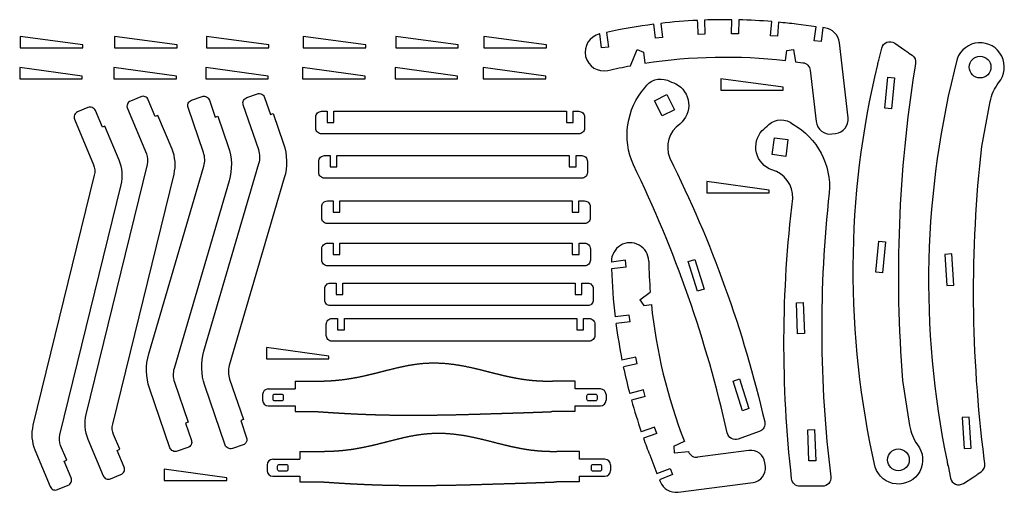
# Model space of a CAD drawing. Units: millimetres. Extents: x -3153 to -1413, y 32 to 868.
import ezdxf

# ---------------------------------------------------------------- set-up
doc = ezdxf.new("R2010")
doc.units = ezdxf.units.MM
doc.layers.get('0').update_dxf_attribs({"linetype": 'CONTINUOUS'})

msp = doc.modelspace()

# ---------------------------------------------------------------- linework, layer by layer
for p, q in [((-2082.6, 442.6), (-2107.5, 439.4)), ((-2081.1, 430.7), (-2082.6, 442.6)), ((-2081.1, 430.7), (-2107.2, 427.3)), ((-2057.4, 372.5), (-2038.8, 386.4)), ((-2057.4, 372.5), (-2050.3, 362.9)), ((-2050.3, 362.9), (-2036.8, 364.6)), ((-2076, 345.7), (-2100.8, 342.7)), ((-2074.5, 333.8), (-2099.3, 330.7)), ((-2074.5, 333.8), (-2076, 345.7)), ((-2083.8, 267.2), (-2088.8, 266.2)), ((-2064.3, 271.2), (-2083.8, 267.2)), ((-2061.8, 259.5), (-2064.3, 271.2)), ((-2061.8, 259.5), (-2086.3, 254.5)), ((-2666.4, 229.1), (-2626.4, 229.1)), ((-2666.4, 229.1), (-2666.4, 215.1)), ((-2171.8, 229.1), (-2211.8, 229.1)), ((-2171.8, 215.1), (-2171.8, 229.1)), ((-2713.9, 215.1), (-2666.4, 215.1)), ((-2126.9, 215.1), (-2171.8, 215.1)), ((-2051, 213.5), (-2075.1, 207)), ((-2047.8, 202), (-2051, 213.5)), ((-2723.9, 205.1), (-2723.9, 195.1)), ((-2116.9, 205.1), (-2116.9, 195.1)), ((-2047.8, 202), (-2072, 195.4)), ((-2713.9, 185.1), (-2666.4, 185.1)), ((-2666.4, 185.1), (-2666.4, 175.1)), ((-2666.4, 175.1), (-2626.6, 175.1)), ((-2172.3, 175.1), (-2212.6, 175.1)), ((-2172.3, 185.1), (-2172.3, 175.1)), ((-2172.3, 185.1), (-2126.9, 185.1)), ((-2031.1, 147.5), (-2054.7, 139.5)), ((-2027.2, 136.2), (-2031.1, 147.5)), ((-2027.2, 136.2), (-2050.8, 128.1)), ((-1997.4, 114.1), (-1978.3, 122.6)), ((-2658.3, 104.9), (-2618.3, 104.9)), ((-2658.3, 104.9), (-2658.3, 90.9)), ((-2163.7, 104.9), (-2203.7, 104.9)), ((-2163.7, 90.9), (-2163.7, 104.9)), ((-1997.4, 114.1), (-1996.3, 102.2)), ((-1996.3, 102.2), (-1971.3, 104.6)), ((-1971.3, 104.6), (-1971, 103.9)), ((-1864.3, 106.4), (-1955.1, 94.5)), ((-2705.8, 90.9), (-2658.3, 90.9)), ((-2118.8, 90.9), (-2163.7, 90.9)), ((-2039.8, 98.6), (-2026.9, 65.7)), ((-2715.8, 80.9), (-2715.8, 70.9)), ((-2108.8, 80.9), (-2108.8, 70.9)), ((-2026.9, 65.7), (-2003.6, 74.8)), ((-2003.6, 74.8), (-1999.3, 63.7)), ((-1835.4, 78.1), (-1836.3, 84.8)), ((-2705.8, 60.9), (-2658.3, 60.9)), ((-2658.3, 60.9), (-2658.3, 50.9)), ((-2164.2, 60.9), (-2164.2, 50.9)), ((-2164.2, 60.9), (-2118.8, 60.9)), ((-1999.3, 63.7), (-2022.6, 54.5)), ((-2022.6, 54.5), (-2021.4, 51.6)), ((-2658.3, 50.9), (-2618.5, 50.9)), ((-2164.2, 50.9), (-2204.5, 50.9)), ((-1989.6, 32.7), (-1857, 50.1))]:
    msp.add_line(p, q)
for points in [[(-1745.7, 855.4), (-1780.7, 859.9, 0.007983), (-1812.1, 863.4), (-1814.1, 838.6), (-1826.1, 839.6), (-1824, 864.5, 0.014807), (-1882.5, 867.6), (-1883, 842.6), (-1895, 842.8), (-1894.5, 867.8, 0.012325), (-1943.2, 867.2), (-1942.2, 842.2), (-1954.1, 841.7), (-1955, 861.7), (-1955.3, 866.7, 0.016531), (-2020.4, 861.3), (-2017.4, 836.5), (-2029.3, 835), (-2032.3, 859.8, 0.021471), (-2116, 845.4), (-2112.9, 819.3), (-2124.9, 817.9), (-2127.7, 842.8, 0.000141), (-2128.3, 842.6, 1), (-2113.5, 778.3, -0.010977), (-2073.8, 786.5), (-2061.8, 815.1), (-2050.8, 810.5), (-2048.5, 790.9, -0.067671), (-1799.9, 795.7), (-1797.4, 813.3), (-1785.5, 815.1), (-1782.3, 793.6), (-1769.2, 791.9, -0.344777), (-1756.2, 778.7), (-1745.7, 687.8, 0.414214), (-1718, 665.9), (-1711.2, 666.6, 0.414214), (-1689.2, 694.4), (-1704.6, 827.2, 0.344777), (-1730.6, 853.5), (-1733.8, 853.9), (-1737, 829.1), (-1748.9, 830.6)], [(-1606.6, 826.4), (-1588.9, 814, -0.067119), (-1581.7, 808.9), (-1576.1, 805, -0.287201), (-1569.9, 790.3), (-1571.2, 782, 0.060103), (-1592.8, 230.1), (-1580.4, 150.4, 0.11556), (-1566.7, 116.6, -1.199941), (-1641.1, 76.9, -0.1155), (-1636.9, 788.4, -0.061167), (-1635, 796.2), (-1629.8, 817.6, -0.52895)], [(-1438, 723.1, -0.11556), (-1423.2, 756.5, 1.199941), (-1496.4, 798.5, 0.1155), (-1514.3, 87.1, 0.061167), (-1512.6, 79.3), (-1508.1, 57.7, 0.52895), (-1485.2, 48.2), (-1467.1, 60.1, 0.067119), (-1459.8, 64.9), (-1454, 68.7, 0.287201), (-1447.3, 83.2), (-1448.4, 91.6, -0.060103), (-1452.9, 643.8)], [(-1836.6, 157.3, -0.381288), (-1846.1, 139.7), (-1883.2, 126.6, -0.450386), (-1902.8, 137.4, 0.05845), (-2068.6, 611.3, -0.291356), (-2048.5, 747.5, -0.360078), (-2008.5, 760.7, -0.00256), (-1993.7, 754.6, -0.536625), (-1986.5, 683.5, 0.350359), (-2004.4, 623.4, -0.058865)], [(-2981.2, 106.5), (-2976.5, 108.5), (-2987.4, 134.4, -0.160326), (-2988.8, 153.1), (-2880.5, 595.1, 0.160326), (-2883.9, 638.8), (-2909, 698.7), (-2913.6, 696.8), (-2925.9, 726.3, 0.414214), (-2939, 731.7), (-2957.4, 724, 0.414214), (-2962.8, 710.9), (-2929.3, 630.7, -0.160326), (-2927.9, 612), (-3036.2, 170, 0.160326), (-3032.8, 126.4), (-3005.7, 61.6, 0.414214), (-2992.7, 56.2), (-2974.2, 63.9, 0.414214), (-2968.8, 77)], [(-2875, 105.1, -0.414214), (-2887.7, 111.3), (-2923.7, 216.5, -0.155034), (-2925.1, 277.1), (-2827.8, 608.8, 0.155034), (-2828.4, 633), (-2855.7, 712.8, -0.414214), (-2849.5, 725.5), (-2830.6, 732, -0.414214), (-2817.9, 725.7), (-2807.5, 695.5), (-2802.8, 697.1), (-2784.5, 643.9, -0.155034), (-2783.2, 583.3), (-2880.4, 251.6, 0.155034), (-2879.9, 227.4), (-2855.5, 156.2), (-2860.2, 154.6), (-2849.8, 124.3, -0.414214), (-2856, 111.6)], [(-2777.4, 109.9, -0.414214), (-2790.1, 116.1), (-2826.1, 221.3, -0.155034), (-2827.5, 281.8), (-2730.3, 613.5, 0.155034), (-2730.8, 637.7), (-2758.1, 717.5, -0.414214), (-2751.9, 730.2), (-2733, 736.7, -0.414214), (-2720.3, 730.5), (-2709.9, 700.2), (-2705.2, 701.8), (-2687, 648.6, -0.155034), (-2685.6, 588.1), (-2782.8, 256.4, 0.155034), (-2782.3, 232.2), (-2757.9, 160.9), (-2762.6, 159.3), (-2752.2, 129, -0.414214), (-2758.5, 116.3)], [(-3074.7, 87.5), (-3070.1, 89.4), (-3080.9, 115.4, -0.160326), (-3082.4, 134.1), (-2974.1, 576.1, 0.160326), (-2977.5, 619.7), (-3002.5, 679.6), (-3007.1, 677.7), (-3019.4, 707.2, 0.414214), (-3032.5, 712.6), (-3051, 704.9, 0.414214), (-3056.3, 691.8), (-3022.9, 611.6, -0.160326), (-3021.4, 592.9), (-3129.7, 150.9, 0.160326), (-3126.3, 107.3), (-3099.3, 42.5, 0.414214), (-3086.2, 37.2), (-3067.7, 44.9, 0.414214), (-3062.4, 57.9)], [(-2155.1, 676, -0.414214), (-2165.1, 666), (-2619.8, 666, -0.414214), (-2629.8, 676), (-2629.8, 696, -0.414214), (-2619.8, 706), (-2609.8, 706), (-2609.8, 686), (-2597.8, 686), (-2597.8, 706), (-2187.1, 706), (-2187.1, 686), (-2175.1, 686), (-2175.1, 706), (-2165.1, 706, -0.414214), (-2155.1, 696)], [(-1774, 43.1, -0.381288), (-1788.9, 56.4, -0.058865), (-1786.9, 551.9, 0.350359), (-1823.9, 602.4, -0.536625), (-1840.9, 671.9, -0.00256), (-1829, 682.6, -0.360078), (-1786.9, 683.5, -0.291356), (-1722.4, 561.9, 0.05845), (-1719.8, 59.9, -0.450386), (-1734.7, 43.1)], [(-2149.9, 597.6, -0.414214), (-2159.9, 587.6), (-2614.5, 587.6, -0.414214), (-2624.5, 597.6), (-2624.5, 617.6, -0.414214), (-2614.5, 627.6), (-2604.5, 627.6), (-2604.5, 607.6), (-2592.5, 607.6), (-2592.5, 627.6), (-2181.9, 627.6), (-2181.9, 607.6), (-2169.9, 607.6), (-2169.9, 627.6), (-2159.9, 627.6, -0.414214), (-2149.9, 617.6)], [(-2144.9, 517.5, -0.414214), (-2154.9, 507.5), (-2609.5, 507.5, -0.414214), (-2619.5, 517.5), (-2619.5, 537.5, -0.414214), (-2609.5, 547.5), (-2599.5, 547.5), (-2599.5, 527.5), (-2587.5, 527.5), (-2587.5, 547.5), (-2176.9, 547.5), (-2176.9, 527.5), (-2164.9, 527.5), (-2164.9, 547.5), (-2154.9, 547.5, -0.414214), (-2144.9, 537.5)], [(-2144.6, 442.9, -0.414214), (-2154.6, 432.9), (-2609.2, 432.9, -0.414214), (-2619.2, 442.9), (-2619.2, 462.9, -0.414214), (-2609.2, 472.9), (-2599.2, 472.9), (-2599.2, 452.9), (-2587.2, 452.9), (-2587.2, 472.9), (-2176.6, 472.9), (-2176.6, 452.9), (-2164.6, 452.9), (-2164.6, 472.9), (-2154.6, 472.9, -0.414214), (-2144.6, 462.9)], [(-2139.5, 372.4, -0.414214), (-2149.5, 362.4), (-2604.1, 362.4, -0.414214), (-2614.1, 372.4), (-2614.1, 392.4, -0.414214), (-2604.1, 402.4), (-2594.1, 402.4), (-2594.1, 382.4), (-2582.1, 382.4), (-2582.1, 402.4), (-2171.5, 402.4), (-2171.5, 382.4), (-2159.5, 382.4), (-2159.5, 402.4), (-2149.5, 402.4, -0.414214), (-2139.5, 392.4)], [(-2136.8, 309.7, -0.414214), (-2146.8, 299.7), (-2601.4, 299.7, -0.414214), (-2611.4, 309.7), (-2611.4, 329.7, -0.414214), (-2601.4, 339.7), (-2591.4, 339.7), (-2591.4, 319.7), (-2579.4, 319.7), (-2579.4, 339.7), (-2168.8, 339.7), (-2168.8, 319.7), (-2156.8, 319.7), (-2156.8, 339.7), (-2146.8, 339.7, -0.414214), (-2136.8, 329.7)], [(-2705.4, 203.1, -0.414214), (-2702.4, 206.1), (-2690.4, 206.1, -0.414214), (-2687.4, 203.1), (-2687.4, 197.1, -0.414214), (-2690.4, 194.1), (-2702.4, 194.1, -0.414214), (-2705.4, 197.1)], [(-2132.8, 197.1, -0.414214), (-2135.8, 194.1), (-2147.8, 194.1, -0.414214), (-2150.8, 197.1), (-2150.8, 203.1, -0.414214), (-2147.8, 206.1), (-2135.8, 206.1, -0.414214), (-2132.8, 203.1)], [(-2697.3, 78.9, -0.414214), (-2694.3, 81.9), (-2682.3, 81.9, -0.414214), (-2679.3, 78.9), (-2679.3, 72.9, -0.414214), (-2682.3, 69.9), (-2694.3, 69.9, -0.414214), (-2697.3, 72.9)], [(-2124.7, 72.9, -0.414214), (-2127.7, 69.9), (-2139.7, 69.9, -0.414214), (-2142.7, 72.9), (-2142.7, 78.9, -0.414214), (-2139.7, 81.9), (-2127.7, 81.9, -0.414214), (-2124.7, 78.9)]]:
    msp.add_lwpolyline(points, format="xyb", close=True)
for points in [[(-3041.7, 823.3), (-3152.1, 838.3), (-3152.1, 818.3), (-3041.7, 818.3)], [(-2875.1, 823.3), (-2985.4, 838.3), (-2985.4, 818.3), (-2875.1, 818.3)], [(-2712.7, 823.3), (-2823.1, 838.3), (-2823.1, 818.3), (-2712.7, 818.3)], [(-2541.7, 823.3), (-2652.1, 838.3), (-2652.1, 818.3), (-2541.7, 818.3)], [(-2378.3, 823.3), (-2488.7, 838.3), (-2488.7, 818.3), (-2378.3, 818.3)], [(-2222.4, 823.3), (-2332.8, 838.3), (-2332.8, 818.3), (-2222.4, 818.3)], [(-3042.9, 768.2), (-3153.2, 783.2), (-3153.2, 763.2), (-3042.9, 763.2)], [(-2876.2, 768.2), (-2986.6, 783.2), (-2986.6, 763.2), (-2876.2, 763.2)], [(-2713.8, 768.2), (-2824.2, 783.2), (-2824.2, 763.2), (-2713.8, 763.2)], [(-2542.9, 768.2), (-2653.2, 783.2), (-2653.2, 763.2), (-2542.9, 763.2)], [(-2379.4, 768.2), (-2489.8, 783.2), (-2489.8, 763.2), (-2379.4, 763.2)], [(-2223.5, 768.2), (-2333.9, 783.2), (-2333.9, 763.2), (-2223.5, 763.2)], [(-1607.1, 764.9), (-1612.4, 710.1), (-1624.3, 711.3), (-1619, 766)], [(-1803.7, 748.6), (-1914.1, 763.6), (-1914.1, 743.6), (-1803.7, 743.6)], [(-1996.2, 708.7), (-2017.5, 697.8), (-2031.2, 724.5), (-2009.8, 735.4)], [(-1799.4, 626.3), (-1823.2, 629.5), (-1819.3, 659.2), (-1795.5, 656.1)], [(-1828.7, 566.8), (-1939, 581.8), (-1939, 561.8), (-1828.7, 561.8)], [(-1640.1, 421.7), (-1634.8, 476.4), (-1622.9, 475.3), (-1628.1, 420.5)], [(-1502.5, 398.9), (-1506.1, 453.8), (-1518, 453), (-1514.5, 398.2)], [(-1943.7, 391.5), (-1955.1, 387.8), (-1971.7, 440.3), (-1960.2, 443.9)], [(-1766.4, 313), (-1778.4, 312.5), (-1780.4, 367.5), (-1768.4, 367.9)], [(-2606.9, 273.3), (-2717.3, 288.3), (-2717.3, 268.3), (-2606.9, 268.3)], [(-1864.4, 180.4), (-1875.9, 176.7), (-1892.4, 229.2), (-1881, 232.8)], [(-1487.3, 164.6), (-1483.8, 109.7), (-1471.8, 110.5), (-1475.4, 165.4)], [(-1758.4, 87.9), (-1760.3, 142.9), (-1748.3, 143.3), (-1746.4, 88.4)], [(-2787.4, 58.1), (-2897.7, 73.1), (-2897.7, 53.1), (-2787.4, 53.1)]]:
    msp.add_lwpolyline(points, close=True)
for centre in [(-1456, 784.2), (-1600.3, 89.9)]:
    msp.add_circle(centre, 19.2)
for centre, radius, start, end in [((-2074.5, 440.6), 33, 1.0834, 181.0834), ((-1118.8, 458.6), 988.9, 181.0834, 181.1157), ((-1118.8, 458.6), 922.9, 181.0834, 184.4863), ((-1118.8, 458.6), 988.9, 181.8148, 186.7349), ((-1118.8, 458.6), 922.9, 185.8488, 201.3535), ((-1118.8, 458.6), 988.9, 187.4302, 191.2185), ((-1118.8, 458.6), 988.9, 191.9155, 194.7401), ((-2713.9, 205.1), 10, 90, 180), ((-2126.9, 205.1), 10, 0, 90), ((-2713.9, 195.1), 10, 180, 270), ((-2126.9, 195.1), 10, -90, 0), ((-1118.8, 458.6), 988.9, 195.4354, 198.8287), ((-1118.8, 458.6), 988.9, 199.524, 201.3535), ((-1861.1, 81.6), 25, 7.4457, 97.4457), ((-2705.8, 80.9), 10, 90, 180), ((-2118.8, 80.9), 10, 0, 90), ((-1957, 109.4), 15, 201.3535, 277.4457), ((-2705.8, 70.9), 10, 180, 270), ((-2118.8, 70.9), 10, -90, 0), ((-1860.2, 74.9), 25, -82.5543, 7.4457), ((-1993.4, 62.5), 30, 201.3535, 277.4457)]:
    msp.add_arc(centre, radius, start, end)
for points in [[(-2626.4, 229.1), (-2623.7, 229.1), (-2618.2, 229.1), (-2610.1, 229.3), (-2599.2, 229.9), (-2585.7, 231.2), (-2572.3, 233), (-2558.8, 235.3), (-2545.4, 238.1), (-2531.9, 241.2), (-2518.4, 244.6), (-2504.7, 248.1), (-2490.9, 251.6), (-2476.8, 254.9), (-2462.5, 257.7), (-2447.8, 259.9), (-2432.8, 261.2), (-2417.4, 261.4), (-2401.9, 260.7), (-2386.2, 258.9), (-2370.6, 256.3), (-2355.3, 253.2), (-2340.5, 249.7), (-2326.3, 246), (-2312.7, 242.5), (-2299.6, 239.3), (-2286.9, 236.5), (-2274.5, 234), (-2262.1, 232), (-2249.8, 230.5), (-2237.3, 229.5), (-2227.2, 229.1), (-2219.5, 229), (-2214.4, 229.1), (-2211.8, 229.1)], [(-2626.6, 175.1), (-2623.7, 174.9), (-2618, 174.5), (-2609.6, 173.9), (-2598.6, 173.2), (-2585.2, 172.4), (-2572.1, 171.7), (-2559.4, 171), (-2546.7, 170.5), (-2534.1, 170), (-2521.2, 169.6), (-2507.8, 169.3), (-2494, 169), (-2479.5, 168.9), (-2464.5, 168.8), (-2449, 168.8), (-2433.3, 168.9), (-2417.6, 169.1), (-2401.9, 169.3), (-2386.4, 169.6), (-2371.3, 170), (-2356.4, 170.4), (-2341.9, 170.8), (-2327.6, 171.3), (-2313.7, 171.7), (-2300.1, 172.1), (-2286.7, 172.5), (-2273.7, 172.9), (-2260.9, 173.3), (-2248.4, 173.7), (-2236.2, 174.2), (-2226.6, 174.5), (-2219.5, 174.8), (-2214.9, 175), (-2212.6, 175.1)], [(-2618.3, 104.9), (-2615.6, 104.9), (-2610.1, 104.9), (-2602, 105.2), (-2591.1, 105.8), (-2577.6, 107), (-2564.2, 108.8), (-2550.7, 111.1), (-2537.3, 113.9), (-2523.8, 117), (-2510.3, 120.4), (-2496.6, 123.9), (-2482.8, 127.4), (-2468.7, 130.7), (-2454.4, 133.5), (-2439.7, 135.7), (-2424.7, 137), (-2409.3, 137.3), (-2393.8, 136.5), (-2378.1, 134.7), (-2362.5, 132.2), (-2347.2, 129), (-2332.4, 125.5), (-2318.2, 121.9), (-2304.6, 118.4), (-2291.5, 115.1), (-2278.8, 112.3), (-2266.4, 109.8), (-2254, 107.8), (-2241.7, 106.3), (-2229.2, 105.3), (-2219.1, 104.9), (-2211.4, 104.8), (-2206.3, 104.9), (-2203.7, 104.9)], [(-2618.5, 50.9), (-2615.6, 50.7), (-2609.9, 50.3), (-2601.5, 49.8), (-2590.5, 49), (-2577.1, 48.2), (-2564, 47.5), (-2551.3, 46.9), (-2538.6, 46.3), (-2526, 45.8), (-2513.1, 45.4), (-2499.8, 45.1), (-2485.9, 44.8), (-2471.4, 44.7), (-2456.4, 44.6), (-2440.9, 44.6), (-2425.2, 44.7), (-2409.5, 44.9), (-2393.8, 45.1), (-2378.3, 45.5), (-2363.2, 45.8), (-2348.3, 46.2), (-2333.8, 46.7), (-2319.5, 47.1), (-2305.6, 47.5), (-2292, 47.9), (-2278.6, 48.3), (-2265.6, 48.7), (-2252.8, 49.1), (-2240.3, 49.5), (-2228.1, 50), (-2218.5, 50.4), (-2211.4, 50.6), (-2206.8, 50.8), (-2204.5, 50.9)]]:
    msp.add_open_spline(points, degree=5)

doc.saveas('drawing.dxf')
